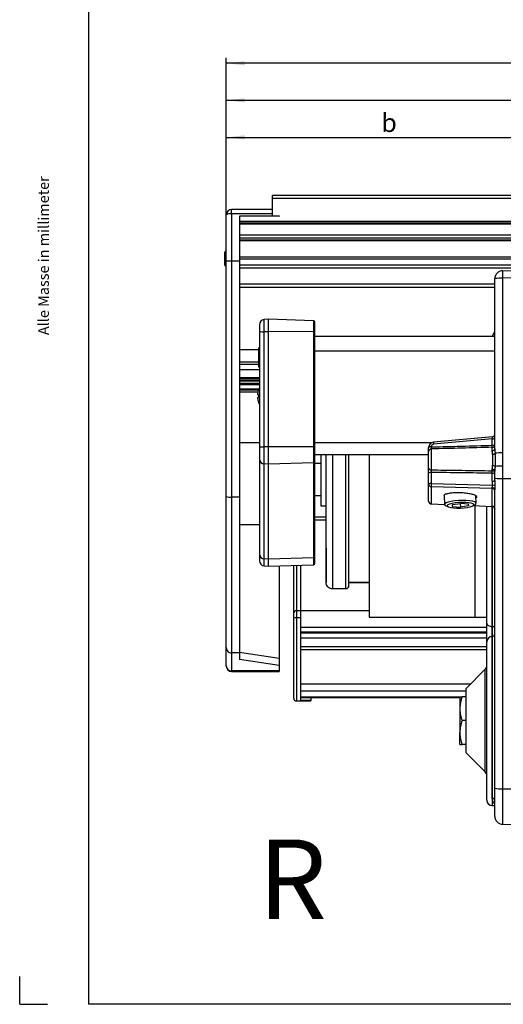
# Model space of a CAD drawing. Extents: x 9 to 832, y 9 to 585.
# Drawn here: x 9 to 100, y 11 to 197 of the extents above; entities that cross this region are included whole.
import ezdxf

# ---------------------------------------------------------------- set-up
doc = ezdxf.new("R2010")
doc.units = 0
doc.layers.get('0').update_dxf_attribs({"linetype": 'CONTINUOUS'})
doc.layers.add('ZEICHNUNGSKOPF', color=7, linetype='CONTINUOUS')
doc.styles.get("Standard").update_dxf_attribs({"font": 'ARIAL.TTF'})
doc.dimstyles.new('SLDDIMSTYLE0', dxfattribs={"dimtxt": 3.5, "dimasz": 3.5, "dimexe": 0, "dimexo": 0.0625, "dimgap": 0.875, "dimtad": 1, "dimdec": 8, "dimlfac": 2, "dimzin": 12, "dimdsep": 46, "dimtxsty": 'STANDARD', "dimsah": 1, "dimcen": 0.09, "dimadec": 0, "dimazin": 0, "dimtfac": 1, "dimtofl": 0, "dimtmove": 0, "dimatfit": 3, "dimfxl": 1, "dimtolj": 1, "dimtzin": 12, "dimarcsym": 0})

# ---------------------------------------------------------------- blocks, each defined once
blk = doc.blocks.new('*D16')
at = {"layer": 'ZEICHNUNGSKOPF'}
for p, q in [((47.69, 152.39), (47.69, 175.78)), ((108.94, 137.59), (108.94, 175.78)), ((47.69, 174.78), (108.94, 174.78))]:
    blk.add_line(p, q, dxfattribs=at)
for points in [[(47.69, 174.78), (51.19, 174.38), (51.19, 175.18)], [(108.94, 174.78), (105.44, 175.18), (105.44, 174.38)]]:
    blk.add_solid(points, dxfattribs=at)
at = {"layer": 'ZEICHNUNGSKOPF', "insert": (76.98, 179.29), "char_height": 3.5, "attachment_point": 1}
blk.add_mtext('b', dxfattribs=at)
blk = doc.blocks.new('*D17')
at = {"layer": 'ZEICHNUNGSKOPF'}
for p, q in [((47.69, 152.39), (47.69, 182.78)), ((193.94, 154.34), (193.94, 182.78)), ((47.69, 181.78), (193.94, 181.78))]:
    blk.add_line(p, q, dxfattribs=at)
for points in [[(47.69, 181.78), (51.19, 181.38), (51.19, 182.18)], [(193.94, 181.78), (190.44, 182.18), (190.44, 181.38)]]:
    blk.add_solid(points, dxfattribs=at)
at = {"layer": 'ZEICHNUNGSKOPF', "insert": (119.48, 186.29), "char_height": 3.5, "attachment_point": 1}
blk.add_mtext('a', dxfattribs=at)
blk = doc.blocks.new('*D18')
at = {"layer": 'ZEICHNUNGSKOPF'}
for p, q in [((47.69, 152.39), (47.69, 189.78)), ((565.19, 152.39), (565.19, 189.78)), ((565.19, 188.78), (47.69, 188.78))]:
    blk.add_line(p, q, dxfattribs=at)
for points in [[(47.69, 188.78), (51.19, 188.38), (51.19, 189.18)], [(565.19, 188.78), (561.69, 189.18), (561.69, 188.38)]]:
    blk.add_solid(points, dxfattribs=at)
at = {"layer": 'ZEICHNUNGSKOPF', "insert": (294.28, 193.29), "char_height": 3.5, "attachment_point": 1}
blk.add_mtext('TB = B +20', dxfattribs=at)

msp = doc.modelspace()

# ---------------------------------------------------------------- linework, layer by layer
at = {"color": 7, "linetype": 'CONTINUOUS'}
for p, q in [((556.44351916, 163.78328688), (56.44351916, 163.78328688)), ((56.44351916, 163.31694572), (56.44351916, 163.78328688)), ((56.44351916, 159.96312089), (56.44351916, 163.31694572)), ((56.44351916, 163.31694572), (556.44351916, 163.31694572)), ((47.6935275, 151.38543322), (47.6935275, 160.14845408)), ((56.44351916, 161.14845424), (48.69351463, 161.14845424)), ((48.69351463, 160.30833609), (48.69351463, 161.14845424)), ((48.69351463, 160.30833609), (48.69351463, 151.42410918)), ((56.44351916, 160.30833609), (48.69351463, 160.30833609)), ((57.69351797, 159.91348139), (50.19352512, 159.91348139)), ((50.19352512, 159.91348139), (50.19352512, 151.42410918)), ((562.6935132, 158.91383699), (50.19352512, 158.91383699)), ((562.6935132, 158.56209881), (50.19352512, 158.56209881)), ((562.6935132, 158.39004628), (50.19352512, 158.39004628)), ((57.69351797, 159.96312089), (57.69351797, 159.91348139)), ((57.69351797, 159.91348139), (57.69351797, 159.83045771)), ((151.44351797, 156.31706006), (50.19352512, 156.31706006)), ((151.44351797, 155.74355162), (50.19352512, 155.74355162)), ((151.44351797, 155.38381896), (50.19352512, 155.38381896)), ((151.44351797, 155.21176643), (50.19352512, 155.21176643)), ((47.44351582, 150.61316098), (47.44351582, 153.11316139)), ((47.6935275, 106.91566504), (47.6935275, 151.38543322)), ((50.19352512, 151.42410918), (48.69351463, 151.42410918)), ((48.69351463, 151.42410918), (48.69351463, 106.83198757)), ((151.44351797, 152.16782521), (50.19352512, 152.16782521)), ((151.44351797, 151.7897725), (50.19352512, 151.7897725)), ((50.19352512, 151.42410918), (50.19352512, 106.83198757)), ((151.44351797, 150.64962971), (50.19352512, 150.64962971)), ((50.19352512, 150.12768301), (151.44351797, 150.12768301)), ((99.91734402, 149.59118254), (108.94351379, 149.74873438)), ((98.44351487, 147.06095326), (50.19352512, 147.06095326)), ((98.44351487, 115.93721359), (98.44351487, 148.09141047)), ((108.94351379, 148.32499548), (99.91734402, 148.16744364)), ((99.91734402, 148.16744364), (99.91734402, 115.1700776)), ((50.19352512, 146.49594221), (98.44351487, 146.49594221)), ((55.69351391, 140.44690825), (54.85636668, 140.37366672)), ((54.85636668, 138.06167368), (54.85636668, 140.37366672)), ((64.20224087, 140.149777), (55.69351391, 140.44690825)), ((55.69351391, 138.05712347), (55.69351391, 140.44690825)), ((64.20224087, 140.149777), (64.20224087, 138.07558321)), ((64.44352047, 138.09110539), (64.44352047, 139.89992947)), ((53.94352154, 139.37747194), (53.94352154, 138.1235639)), ((53.94352154, 138.1235639), (53.94352154, 116.37420691)), ((55.69351391, 138.05712347), (54.85636668, 138.06167368)), ((54.85636668, 116.3123168), (54.85636668, 138.06167368)), ((64.20224087, 138.07558321), (55.69351391, 138.05712347)), ((55.69351391, 116.30776636), (55.69351391, 138.05712347)), ((64.20224087, 138.07558321), (64.20224087, 116.32622703)), ((64.44352047, 116.34174845), (64.44352047, 138.09110539)), ((98.44351487, 137.16782554), (64.44352047, 137.16782554)), ((53.79352645, 134.6684135), (50.19352512, 134.6684135)), ((53.79352645, 135.02858178), (53.94352154, 135.02858178)), ((53.79352645, 133.99723144), (53.94352154, 133.99723144)), ((53.79352645, 133.99723144), (53.79352645, 133.8836499)), ((98.44351487, 134.41782556), (64.44352047, 134.41782556)), ((53.79352645, 132.32558704), (50.19352512, 132.32558704)), ((53.79352645, 133.8836499), (53.94352154, 133.8836499)), ((53.79352645, 133.27858173), (53.94352154, 133.27858173)), ((53.79352645, 133.27858173), (53.79352645, 131.98360958)), ((53.79352645, 131.86683896), (50.19352512, 131.86683896)), ((53.94352154, 130.87064884), (50.19352512, 130.87064884)), ((53.79352645, 131.98360958), (53.94352154, 131.98360958)), ((53.79352645, 131.43883803), (53.94352154, 131.43883803)), ((53.94352154, 129.33616079), (50.19352512, 129.33616079)), ((50.19352512, 129.31022345), (53.94352154, 129.31022345)), ((53.94352154, 128.89053132), (50.19352512, 128.89053132)), ((53.94352154, 128.7479924), (50.19352512, 128.7479924)), ((53.94352154, 128.25174368), (50.19352512, 128.25174368)), ((53.94352154, 128.04336957), (50.19352512, 128.04336957)), ((53.81543116, 127.22069229), (50.19352512, 127.22069229)), ((50.19352512, 127.09100283), (53.77278404, 127.09100283)), ((50.19352512, 126.71911921), (53.68531422, 126.71911921)), ((53.6273189, 126.16440858), (53.6273189, 126.35745033)), ((53.75481324, 126.16440858), (53.6273189, 126.16440858)), ((53.6273189, 125.45636594), (53.6273189, 125.64940862)), ((53.6273189, 125.64940862), (53.75481324, 125.64940862)), ((97.98974471, 118.22991743), (86.85371952, 117.19608045)), ((97.96097056, 117.83060915), (86.88249366, 116.80211424)), ((97.96097056, 116.60114787), (97.96097056, 117.83060915)), ((53.94352154, 117.10411049), (50.19352512, 117.10411049)), ((53.94352154, 116.37420691), (53.94352154, 113.9937017)), ((55.69351391, 116.30776636), (54.85636668, 116.3123168)), ((54.85636668, 113.07871825), (54.85636668, 116.3123168)), ((64.20224087, 116.32622703), (55.69351391, 116.30776636)), ((55.69351391, 113.01144696), (55.69351391, 116.30776636)), ((64.20224087, 116.32622703), (64.20224087, 113.28435614)), ((86.5262516, 117.09873489), (64.44352047, 117.09873489)), ((64.44352047, 113.51383589), (64.44352047, 116.34174845)), ((85.94351189, 116.18415377), (85.94351189, 116.20769575)), ((85.94351189, 112.35419958), (85.94351189, 115.42771868)), ((86.42607109, 116.31158664), (86.42607109, 116.28804653)), ((86.42607109, 115.90982898), (86.42607109, 111.96721643)), ((97.96097056, 115.58807194), (97.96097056, 116.23484007)), ((53.94352154, 113.9937017), (53.94352154, 96.06612399)), ((64.44352047, 114.84873406), (85.94351189, 114.84873406)), ((64.44352047, 95.58625817), (64.44352047, 113.51383589)), ((65.54352419, 114.84873406), (65.54352419, 110.1469092)), ((66.54352622, 90.7147333), (66.54352622, 114.84873406)), ((67.79352502, 114.84873406), (67.79352502, 89.46063667)), ((70.29352264, 89.46063667), (70.29352264, 114.84873406)), ((70.7935162, 114.84873406), (70.7935162, 89.96221348)), ((74.69352262, 114.84873406), (74.69352262, 84.14690866)), ((55.69351391, 113.01144696), (54.85636668, 113.07871825)), ((54.85636668, 95.15114053), (54.85636668, 113.07871825)), ((64.20224087, 113.28435614), (55.69351391, 113.01144696)), ((55.69351391, 95.08386924), (55.69351391, 113.01144696)), ((64.20224087, 113.28435614), (64.20224087, 95.35677656)), ((65.54352419, 113.14690783), (64.44352047, 113.14690783)), ((97.96097056, 111.79538368), (97.96097056, 112.06042505)), ((98.44351487, 110.37909164), (98.44351487, 111.74927763)), ((99.91734402, 112.66847997), (99.91734402, 110.35162135)), ((65.54352419, 110.1469092), (65.54352419, 105.14690652)), ((85.94351189, 109.262041), (85.94351189, 111.37244775)), ((86.42607109, 111.47633865), (86.42607109, 109.36593375)), ((97.96097056, 109.83478389), (97.96097056, 111.33073381)), ((98.44351487, 109.93867665), (98.44351487, 110.37909164)), ((99.91734402, 110.35162135), (108.94351379, 110.34873425)), ((99.91734402, 110.35162135), (99.91734402, 51.70880183)), ((85.94351189, 108.96401218), (85.94351189, 109.35982428)), ((85.94351189, 106.03227577), (85.94351189, 109.262041)), ((86.42607109, 109.36593375), (97.97464983, 109.05530787)), ((97.96097056, 108.4630072), (86.42607109, 108.77326428)), ((86.42607109, 108.77326428), (86.42607109, 105.54350092)), ((97.96097056, 105.06574734), (97.96097056, 108.4630072)), ((98.44351487, 51.83951481), (98.44351487, 108.20116586)), ((47.6935275, 78.37733179), (47.6935275, 106.91566504)), ((50.19352512, 106.83198757), (48.69351463, 106.83198757)), ((48.69351463, 106.83198757), (48.69351463, 77.38042548)), ((50.19352512, 106.83198757), (50.19352512, 77.38042548)), ((64.44352047, 107.14690871), (65.54352419, 107.14690871)), ((88.87886183, 107.06997588), (88.93709557, 105.43886497)), ((94.93327813, 105.65293133), (94.88203303, 107.08836391)), ((65.54352419, 105.14690652), (66.54352622, 105.14690652)), ((86.42282264, 105.53270503), (88.93788533, 105.42853474)), ((86.42607109, 105.54350092), (88.93708067, 105.43949827)), ((89.15557639, 105.21716922), (89.61187975, 104.99795079)), ((90.44580834, 105.40271475), (91.94489495, 105.63397705)), ((90.44580834, 105.04259839), (90.44580834, 105.40271475)), ((90.44580834, 105.04259839), (91.94489495, 104.91374805)), ((91.91932456, 105.63003197), (91.94489495, 104.91374805)), ((93.44398157, 105.50512298), (91.94489495, 105.63397705)), ((93.44398157, 105.14501035), (91.94489495, 104.91374805)), ((93.43109207, 105.50623312), (93.44398157, 105.14501035)), ((93.44398157, 105.14501035), (93.44398157, 105.50512298)), ((94.29164903, 105.1650226), (94.73115878, 105.41622265)), ((94.35980694, 105.20397051), (97.96420412, 105.05468323)), ((94.37762873, 105.21416291), (97.96097056, 105.06574734)), ((94.69351844, 105.19014596), (94.69351844, 84.14690866)), ((96.94351928, 82.97790139), (96.94351928, 105.09695783)), ((97.92607205, 105.05626275), (97.92607205, 82.38053619)), ((97.95223848, 82.38026425), (97.95223848, 105.05517869)), ((98.44351487, 104.57697063), (98.44351487, 104.55511063)), ((66.54352622, 103.00357192), (64.44352047, 103.00357192)), ((66.54352622, 102.44286358), (64.44352047, 102.44286358)), ((53.94352154, 101.61104351), (50.19352512, 101.61104351)), ((66.54352622, 97.14690893), (66.54352622, 91.9001989)), ((53.94352154, 96.06612399), (53.94352154, 94.81634497)), ((55.69351391, 95.08386924), (54.85636668, 95.15114053)), ((54.85636668, 93.82015019), (54.85636668, 95.15114053)), ((64.20224087, 95.35677656), (55.69351391, 95.08386924)), ((55.69351391, 93.74690726), (55.69351391, 95.08386924)), ((64.20224087, 95.35677656), (64.20224087, 94.04404014)), ((64.44352047, 94.29388791), (64.44352047, 95.58625817)), ((54.85636668, 93.82015019), (55.69351391, 93.74690726)), ((55.69351391, 93.74690726), (64.20224087, 94.04404014)), ((57.69351797, 93.816749), (57.69351797, 76.40089764)), ((60.44351236, 86.73378377), (60.44351236, 93.91278326)), ((60.94352083, 93.93024369), (60.94352083, 85.33198311)), ((61.69352607, 93.95643248), (61.69352607, 85.33198311)), ((66.54352622, 91.9001989), (66.54352622, 90.7147333)), ((70.29352264, 89.46063667), (67.79352502, 89.46063667)), ((70.7935162, 90.71916639), (74.69352262, 90.71916639)), ((70.7935162, 90.71805625), (74.69352262, 90.71805625)), ((70.7935162, 90.71805625), (70.7935162, 90.01237824)), ((70.7935162, 89.96221348), (70.7935162, 90.01237824)), ((60.44351236, 86.46396845), (60.44351236, 86.73378377)), ((60.44351236, 84.94485839), (60.44351236, 86.46396845)), ((60.44351236, 85.73299199), (60.44351236, 86.46396845)), ((60.44351236, 84.16632115), (60.44351236, 85.73299199)), ((60.44351236, 84.09793972), (60.43102519, 84.09793972)), ((60.44351236, 83.96884351), (60.44351236, 84.94485839)), ((60.44351236, 68.80873366), (60.44351236, 83.96884351)), ((61.69352607, 85.33198311), (60.94352083, 85.33198311)), ((60.94352083, 85.33198311), (60.94352083, 84.00739282)), ((60.94352083, 84.00739282), (60.94352083, 68.30873265)), ((61.69352607, 84.00739282), (60.94352083, 84.00739282)), ((61.69352607, 85.33198311), (61.69352607, 84.00739282)), ((74.69352262, 85.31184419), (61.69352607, 85.31184419)), ((61.69352607, 84.00739282), (61.69352607, 68.41368898)), ((74.69352262, 84.14690866), (94.69351844, 84.14690866)), ((94.69351844, 84.14690866), (96.94351928, 84.14690866)), ((60.44351236, 81.95637464), (60.43102519, 81.95637464)), ((96.94351928, 82.18127414), (61.69352607, 82.18127414)), ((96.94351928, 79.49896827), (96.94351928, 82.97790139)), ((97.92607205, 82.38053619), (97.95223848, 82.38026425)), ((97.92607205, 82.38053619), (97.92607205, 80.48834949)), ((97.95223848, 80.48880025), (97.95223848, 82.38026425)), ((60.43102519, 81.4887911), (60.44351236, 81.4887911)), ((60.44351236, 80.25355189), (60.43102519, 80.25355189)), ((60.44351236, 79.05099838), (60.44351236, 81.41709416)), ((96.94351928, 81.30067512), (61.69352607, 81.30067512)), ((96.94351928, 81.11171349), (61.69352607, 81.11171349)), ((96.94351928, 80.14912083), (61.69352607, 80.14912083)), ((65.69351928, 81.30067512), (65.69351928, 81.11171349)), ((97.92607205, 80.48834949), (97.95223848, 80.48880025)), ((97.92607205, 80.48834949), (97.92607205, 48.54104593)), ((97.95223848, 49.97012689), (97.95223848, 80.48880025)), ((47.6935275, 74.97160061), (47.6935275, 78.37733179)), ((60.43102519, 79.06968071), (60.44351236, 79.06968071)), ((60.44351236, 78.86381372), (60.43102519, 78.86381372)), ((60.44351236, 78.21631729), (60.43102519, 78.21631729)), ((96.94351928, 78.55726703), (61.69352607, 78.55726703)), ((96.94351928, 49.54089149), (96.94351928, 79.49896827)), ((50.19352512, 77.38042548), (48.69351463, 77.38042548)), ((48.69351463, 77.38042548), (48.69351463, 73.97469803)), ((50.19352512, 77.52501889), (57.69351797, 76.40089764)), ((50.19352512, 77.38042548), (50.19352512, 76.13838389)), ((57.69351797, 76.40089764), (57.69351797, 75.01426264)), ((60.43102519, 77.93639898), (60.44351236, 77.93639898)), ((60.43102519, 76.89607813), (60.44351236, 76.89607813)), ((96.94351928, 77.94049307), (61.69352607, 77.94049307)), ((47.6935275, 74.87332001), (47.6935275, 74.97160061)), ((57.69351797, 75.01426264), (50.19352512, 76.13838389)), ((57.69351797, 75.01426264), (57.69351797, 73.97469803)), ((60.43102519, 76.2235999), (60.44351236, 76.2235999)), ((57.69351797, 73.97469803), (48.69351463, 73.97469803)), ((48.69351463, 73.97469803), (48.69351463, 73.87331798)), ((48.69351463, 73.87331798), (57.69351797, 73.87331798)), ((57.69351797, 73.97469803), (57.69351797, 73.87331798)), ((96.65062205, 74.30583908), (92.94352607, 70.59873565)), ((96.65062205, 54.89163026), (96.65062205, 74.30583908)), ((93.81809012, 71.47329971), (61.69352607, 71.47329971)), ((92.94352607, 70.18087729), (61.69352607, 70.18087729)), ((91.77512602, 69.04415711), (61.69352607, 69.04415711)), ((61.69352607, 68.96869763), (91.84352235, 68.96869763)), ((63.69351523, 68.96869763), (63.69351523, 68.41368898)), ((91.84352235, 69.09873261), (91.84352235, 66.84873178)), ((92.94352607, 69.09873261), (92.24543647, 69.09873261)), ((92.94352607, 70.59873565), (92.94352607, 58.59873369)), ((60.94352083, 68.30873265), (63.69351523, 68.30873265)), ((63.69351523, 68.41368898), (61.69352607, 68.41368898)), ((63.69351523, 68.41368898), (63.69351523, 68.30873265)), ((91.84352235, 66.84873178), (91.84352235, 62.34873756)), ((92.94352607, 64.59873094), (92.24543647, 64.59873094)), ((91.84352235, 60.09873673), (91.84352235, 62.34873756)), ((92.94352607, 60.09873673), (92.24543647, 60.09873673)), ((92.94352607, 58.59873369), (96.65062205, 54.89163026)), ((98.44351487, 46.5060614), (98.44351487, 51.83951481)), ((99.91734402, 51.70880183), (108.94351379, 51.69506296)), ((99.91734402, 51.70880183), (99.91734402, 45.00628933)), ((97.92607205, 48.54104593), (98.44351487, 48.53201582)), ((99.91734402, 45.00628933), (108.94351379, 44.8487319))]:
    msp.add_line(p, q, dxfattribs=at)
at = {"color": 7, "linetype": 'CONTINUOUS', "flags": 128}
for points in [[(47.6935275, 153.39002683), (47.56883459, 153.26442681), (47.44351582, 153.11316139)], [(47.44351582, 150.61316098), (47.56883459, 150.46189557), (47.6935275, 150.33629648)], [(97.92714493, 137.16782554), (97.99245672, 137.28094422), (98.3246185, 137.85626856), (98.44351487, 138.06220115)], [(98.44351487, 111.74927763), (98.43433575, 111.80868297), (98.40711133, 111.86590716), (98.36285488, 111.91884353), (98.30319063, 111.96555122), (98.23030905, 112.004311), (98.14689235, 112.03369796), (98.05599527, 112.05263547), (97.96097056, 112.06042505)], [(94.73115878, 105.41622265), (94.7866209, 105.4505512), (94.92745177, 105.6089431), (94.8802598, 105.76337128), (94.6480103, 105.9041351), (94.24532132, 106.02239072), (93.69746523, 106.11070617), (93.03889351, 106.16353265), (92.31095688, 106.17754906), (91.55941681, 106.15187808), (90.83149509, 106.08813278), (90.17290847, 105.9903141), (89.62505238, 105.86457252), (89.2223634, 105.71880563), (88.9901288, 105.5621758), (88.94293682, 105.40452524), (89.0837528, 105.25575578), (89.15557639, 105.21716922)], [(86.42607109, 105.54350092), (86.42300145, 105.53273856), (86.42282264, 105.53270503)], [(91.94489495, 104.75034192), (92.62383656, 104.79294433), (93.25241224, 104.87121641), (93.78402607, 104.97935041), (94.17923467, 105.10932579), (94.40872745, 105.25150522), (94.4555022, 105.39534613), (94.31607203, 105.53017183), (94.00077836, 105.64599111), (93.53301601, 105.73420971), (92.94745998, 105.78828602), (92.28756206, 105.80421164), (91.60224275, 105.78080192), (90.94234483, 105.71979656), (90.3567888, 105.62571808), (89.88902645, 105.50554394), (89.57373278, 105.36818504), (89.43430261, 105.22383376), (89.48106246, 105.08318915), (89.71057014, 104.95668947), (90.10577874, 104.85371127), (90.63739256, 104.7818914), (91.26596825, 104.74656447), (91.94489495, 104.75034192)], [(96.94351928, 82.97790139), (96.96230964, 82.86262228), (97.01798038, 82.75167569), (97.10843043, 82.6492302), (97.23026232, 82.55913778), (97.37891631, 82.48478472), (97.54877464, 82.42896497), (97.73347454, 82.39377215), (97.92607205, 82.38053619)], [(98.44351487, 82.08157792), (98.43412714, 82.13921934), (98.40629177, 82.19469263), (98.36106674, 82.24591538), (98.3001508, 82.29096159), (98.2258238, 82.32813626), (98.14088718, 82.35604986), (98.04854469, 82.3736444), (97.95223848, 82.38026425)]]:
    msp.add_lwpolyline(points, dxfattribs=at)
at = {"color": 7, "linetype": 'CONTINUOUS'}
for centre, radius, start, end in [((48.69351916, 160.14845409), 1, 90, 180), ((48.44990612, 158.62482662), 1.70104358, 81.7662918247, 116.4013084979), ((99.94351916, 148.09141058), 1.5, 91, 180), ((120.98613498, 148.87931309), 21.08081381, 178.0648341649, 181.9351658351), ((99.55411432, 140.88590911), 7.29058852, 87.1442431716, 98.7621693633), ((54.94351916, 139.377472), 1, 95, 180), ((64.19351916, 139.89992941), 0.25, 0, 88), ((54.64221658, 141.66599791), 3.61068047, 258.8424301424, 273.4002183232), ((64.26092117, 139.04645409), 0.97264261, 266.5411994218, 280.8206449666), ((57.59351916, 125.90690834), 3.99170311, 164.0848746198, 173.5192353241), ((57.59351916, 125.90690834), 4, 155.8531520035, 164.0626668198), ((54.19819362, 127.89877538), 1.00085686, 243.2220289954, 243.7044990185), ((57.59351916, 125.90690834), 3.99170311, 186.4807646759, 195.9151253802), ((58.14373641, 125.9069086), 4.3964705, 176.6422814844, 183.3577185156), ((57.59351916, 125.90690834), 4, 195.9373331802, 204.1468479965), ((54.20977424, 123.89207863), 1.02657409, 116.3071968591, 116.7776034381), ((93.42916431, 117.47829785), 6.58149838, 182.4576204963, 185.8969779422), ((98.07300812, 118.48280353), 0.66174762, 260.2525548156, 304.0482822386), ((97.94351916, 118.72777707), 0.5, 274.6921000543, 0), ((54.6422221, 119.91672907), 3.61076802, 258.8426149379, 273.4000480748), ((64.26091568, 117.29722995), 0.97277408, 266.541991877, 280.8194946112), ((86.31404259, 115.65928728), 0.66184957, 80.2548653212, 124.04482091), ((86.31404428, 115.63574912), 0.66184736, 80.2549815247, 124.0451274283), ((86.43417232, 115.4191608), 0.49073506, 90.9459018988, 179.0007742863), ((97.9590338, 116.71953401), 0.48469781, 270.2289441286, 358.2864922524), ((98.07301009, 117.25333309), 0.66173894, 260.2522524882, 304.048584566), ((91.65866653, 116.41799397), 6.30496483, 358.3353718754, 1.6646281246), ((98.01279052, 116.02448227), 0.43947615, 263.2283286771, 348.5463985529), ((54.89619844, 114.03130456), 0.95341871, 182.2603329864, 267.6056101734), ((64.20409725, 113.52398728), 0.23963833, 269.5561492084, 357.5721479851), ((98.02420317, 115.53471656), 0.63382888, 270.9342357265, 318.4701237333), ((99.6880756, 102.89266424), 12.27955385, 88.9301829758, 95.5583094501), ((86.38936212, 112.41580293), 0.450086, 187.8667772843, 274.6782347523), ((98.00832161, 111.35561863), 0.44230693, 10.2897937306, 96.1455614222), ((87.42088677, 111.56305875), 10.54264394, 358.7372886779, 1.2627113221), ((98.01972794, 112.06859616), 0.7250223, 48.6526463499, 88.8295669891), ((99.68809044, 100.39068815), 12.27993197, 88.9302851345, 95.5582072913), ((86.31404259, 110.82403928), 0.66184957, 80.2548653212, 124.04482091), ((98.07300812, 111.98292819), 0.66174762, 260.2525548156, 304.0482822386), ((98.07301009, 110.48696911), 0.66173894, 260.2522524882, 304.048584566), ((86.31404834, 108.71361751), 0.66186523, 80.2556032745, 124.0445056785), ((86.4376819, 109.26732614), 0.49419827, 180.6127546421, 268.6537561865), ((91.96995439, 109.06959902), 5.55179758, 176.9403059119, 183.0596940881), ((97.94937866, 107.96897905), 0.49416413, 0.6091046487, 88.6558553629), ((98.00414719, 108.13325198), 0.44458548, 8.786777338, 94.7594414914), ((98.03980313, 109.87660769), 0.82388005, 265.4642534607, 300.1638404956), ((48.44527044, 109.88235573), 3.06045276, 255.7808563653, 274.6525755074), ((86.43767696, 106.03755793), 0.4941933, 180.6124142453, 268.6543149104), ((86.44351916, 106.03227555), 0.5, 180, 267.628273076), ((97.94351916, 104.55511), 0.5, 0, 88.0503524416), ((97.94937287, 104.57171349), 0.49416996, 0.6095421025, 88.6551995822), ((54.89619844, 96.10372684), 0.95341871, 182.2603329864, 267.6056101734), ((64.20409459, 95.59641042), 0.23964103, 269.5567903891, 357.5719712779), ((54.94351916, 94.81634467), 1, 180, 265), ((64.19351916, 94.29388726), 0.25, 272, 0), ((60.89345812, 84.88017722), 0.45457105, 83.6770889033, 171.8195868977), ((60.81927578, 82.35694324), 1.65511952, 85.6949215194, 103.1223363162), ((97.93809908, 79.49382914), 0.99459308, 90.6928611769, 179.70394745), ((97.94623587, 80.98604959), 0.49728557, 270.6916197902, 359.7054045654), ((48.69197104, 78.378869), 0.99844472, 180.0882132523, 270.0885789171), ((48.69351916, 74.8733202), 1, 180, 270), ((48.6919695, 74.97314001), 0.99844318, 180.0883386023, 270.0886676723), ((95.94351916, 75.01294822), 1, 315, 0), ((60.94351916, 68.80873023), 0.5, 180, 270), ((95.94351916, 54.18452109), 1, 0, 45), ((99.55605494, 56.00945138), 4.31579846, 255.0614380646, 274.8020300102), ((97.94351916, 49.5408927), 1, 180, 269), ((97.96567371, 49.49193182), 0.47838377, 2.7291807839, 91.609341218), ((99.94351916, 46.50605873), 1.5, 180, 269)]:
    msp.add_arc(centre, radius, start, end, dxfattribs=at)
for centre, major_axis, ratio, start_param, end_param in [((48.69351916, 151.3854328), (1, 0), 0.0386760948, 1.5707963268, 3.1415926536), ((97.94351916, 117.72347694), (0.04624228, 0.50644103), 0.0153674495, 4.9269422055, 6.287096757), ((86.94351916, 116.21132507), (0.99668942, 0.08314465), 0.9778514723, 1.5766698273, 3.0601996915), ((86.92606941, 116.31521759), (0.49372847, 0.08080382), 0.9769867, 1.4995108054, 2.9830406696), ((99.96096891, 110.07275406), (0.07803851, 6.69531342), 0.298488927, 1.6098254916, 1.7268293934), ((99.94351916, 110.37909161), (1.5, 0), 0.0183168457, 3.1415926536, 4.6949356879), ((99.94351916, 110.17664658), (0.0565338, 6.65179158), 0.2253429391, 1.6084944551, 1.7254983569), ((97.94351916, 108.95272231), (-0.01348968, 0.50054243), 0.041248118, 3.3488619664, 3.8601597024), ((97.94351916, 105.55596736), (-0.02072094, 0.50128568), 0.0266812765, 2.9299941734, 3.1393808961)]:
    msp.add_ellipse(centre, major_axis=major_axis, ratio=ratio, start_param=start_param, end_param=end_param, dxfattribs=at)
for points, knots in [([(53.79352645, 135.02858178), (53.79352645, 135.0163322), (53.79352645, 134.99187462), (53.79352645, 134.77168687), (53.79352645, 134.403035), (53.79352645, 134.13268915), (53.79352645, 133.99723144)], [0, 0, 0, 0, 0.2804038656, 0.5598556558, 0.7794641795, 1, 1, 1, 1]), ([(53.79352645, 133.93342932), (53.79352645, 133.80628744), (53.79352645, 133.57915865), (53.79352645, 133.34027407), (53.79352645, 133.23511201)], [0, 0, 0, 0, 0.559778774, 1, 1, 1, 1]), ([(53.79352645, 131.98360958), (53.79352645, 131.8135111), (53.79352645, 131.50971957), (53.79352645, 131.46049906), (53.79352645, 131.43883803)], [0, 0, 0, 0, 0.5599184667, 1, 1, 1, 1]), ([(85.94351189, 115.42771868), (85.94351189, 115.43569757), (85.94351189, 115.47587144), (85.94351189, 115.60508453), (85.94351189, 115.86111356), (85.94351189, 116.07647408), (85.94351189, 116.18415377)], [0, 0, 0, 0, 0.076295548, 0.3841497325, 0.6920764773, 1, 1, 1, 1]), ([(86.42607109, 116.28804653), (86.42506887, 116.23418275), (86.42306474, 116.12647261), (86.42289852, 115.99840641), (86.4243756, 115.93385016), (86.42579008, 115.91381024), (86.42607109, 115.90982898)], [0, 0, 0, 0, 0.30796155113, 0.61582355275, 0.92367714725, 1, 1, 1, 1]), ([(86.42607109, 116.28804653), (87.18157864, 116.3091741), (89.10167253, 116.36286903), (92.94661903, 116.46823847), (96.03610571, 116.55012778), (97.96097056, 116.60114787)], [0, 0, 0, 0, 0.1964960141, 0.499387199, 1, 1, 1, 1]), ([(97.96097056, 116.23484007), (96.03610872, 116.18189198), (92.19111621, 116.07612594), (88.34617576, 115.96521581), (86.42607109, 115.90982898)], [0, 0, 0, 0, 0.5006152397, 1, 1, 1, 1]), ([(98.0345376, 112.79346719), (98.0586077, 113.06976309), (98.10674996, 113.62237838), (98.09442246, 114.3630136), (98.04997798, 114.76226776), (98.0345376, 114.90097194)], [0, 0, 0, 0, 0.3948695608, 0.7897726965, 1, 1, 1, 1]), ([(98.49869387, 115.11448137), (98.51928621, 114.62712917), (98.55434515, 113.79740048), (98.51494982, 112.9588857), (98.49869387, 112.61288374)], [0, 0, 0, 0, 0.58736331806, 1, 1, 1, 1]), ([(99.91734402, 115.1700776), (99.9040682, 114.83515562), (99.8710202, 114.00142127), (99.90000362, 113.16744004), (99.91734402, 112.66847997)], [0, 0, 0, 0, 0.4017130679, 1, 1, 1, 1]), ([(85.94351189, 111.37244775), (85.94351189, 111.399711), (85.94351189, 111.5369839), (85.94351189, 111.79283971), (85.94351189, 112.11517917), (85.94351189, 112.27452639), (85.94351189, 112.35419958)], [0, 0, 0, 0, 0.0762944026, 0.3841492159, 0.6920762445, 1, 1, 1, 1]), ([(86.42607109, 111.96721643), (86.42506887, 111.92739835), (86.42306475, 111.84777553), (86.42289852, 111.68656176), (86.42437562, 111.5586073), (86.42579008, 111.48997393), (86.42607109, 111.47633865)], [0, 0, 0, 0, 0.3079624228, 0.6158218131, 0.9236759402, 1, 1, 1, 1]), ([(86.42607109, 111.96721643), (86.59829869, 111.96446611), (88.51839866, 111.93380393), (92.36334879, 111.87457722), (96.0361095, 111.82261606), (97.96097056, 111.79538368)], [0, 0, 0, 0, 0.04479341613, 0.49938476355, 1, 1, 1, 1]), ([(97.96097056, 111.33073381), (96.03610403, 111.35372667), (92.19108347, 111.39965608), (88.34617109, 111.45079869), (86.42607109, 111.47633865)], [0, 0, 0, 0, 0.500612807, 1, 1, 1, 1]), ([(97.96725885, 108.57630446), (97.97034356, 108.61742567), (97.97650989, 108.69962695), (97.98859162, 108.86234001), (97.98187632, 108.98467253), (97.97548539, 109.04714071), (97.97464983, 109.05530787)], [0, 0, 0, 0, 0.318239148, 0.636159926, 0.9524311075, 1, 1, 1, 1]), ([(98.45378177, 109.16428752), (98.45419419, 109.1480602), (98.45740257, 109.02182186), (98.45997093, 108.78226648), (98.44965876, 108.46264879), (98.44552184, 108.28658236), (98.44351487, 108.20116586)], [0, 0, 0, 0, 0.0479338316, 0.3728951691, 0.6957676752, 1, 1, 1, 1]), ([(95.06852107, 106.8631757), (95.03404636, 106.93731349), (94.96509454, 107.08559428), (94.42760416, 107.29826745), (93.63575525, 107.47315284), (92.64670379, 107.59164972), (91.57975327, 107.64013615), (90.5544568, 107.61312437), (89.67834656, 107.51367301), (89.0828455, 107.35202016), (88.80082082, 107.19599788), (88.84598738, 107.09896207), (88.8567336, 107.07587487)], [0, 0, 0, 0, 0.1072219883, 0.2144515053, 0.3217972806, 0.4291147229, 0.5364582493, 0.6438597083, 0.7513357667, 0.8589044925, 0.9664299293, 1, 1, 1, 1]), ([(94.89662127, 106.67958408), (94.93431276, 106.69586878), (95.06199324, 106.75103343), (95.06582233, 106.8168138), (95.06852107, 106.8631757)], [0, 0, 0, 0, 0.29520169326, 1, 1, 1, 1]), ([(67.79352502, 89.46063667), (67.65332011, 89.47443538), (67.37291867, 89.50203198), (66.99908703, 89.71717925), (66.71638924, 90.03400146), (66.56529359, 90.38681535), (66.5497512, 90.62095604), (66.54352622, 90.7147333)], [0, 0, 0, 0, 0.2138394791, 0.4276661454, 0.6417797204, 0.8565267919, 1, 1, 1, 1]), ([(70.7935162, 89.96221348), (70.78796237, 89.90569027), (70.77685435, 89.79264034), (70.69023734, 89.64201735), (70.56281578, 89.5286097), (70.4223193, 89.46902234), (70.32987628, 89.46300358), (70.29352264, 89.46063667)], [0, 0, 0, 0, 0.2155490523, 0.4311115527, 0.6463465058, 0.8609241518, 1, 1, 1, 1]), ([(92.24543647, 69.09873261), (92.13310213, 68.73332374), (91.90637325, 67.99580449), (91.86459918, 67.23339856), (91.84352235, 66.84873178)], [0, 0, 0, 0, 0.4954567345, 1, 1, 1, 1]), ([(91.84352235, 69.09873261), (91.84948861, 69.09873261), (91.87169826, 69.09873261), (92.08756141, 69.09873261), (92.24543647, 69.09873261)], [0, 0, 0, 0, 0.2686335869, 1, 1, 1, 1]), ([(91.84352235, 66.84873178), (91.84400288, 66.79539985), (91.84764183, 66.39152327), (91.93541281, 65.63002872), (92.1414656, 64.94459143), (92.24543647, 64.59873094)], [0, 0, 0, 0, 0.07008986629, 0.53078250609, 1, 1, 1, 1]), ([(92.24543647, 64.59873094), (92.13310213, 64.23332192), (91.90637382, 63.49580417), (91.86459934, 62.73340168), (91.84352235, 62.34873756)], [0, 0, 0, 0, 0.4954579433, 1, 1, 1, 1]), ([(91.84352235, 62.34873756), (91.84400286, 62.29540308), (91.84764162, 61.89151739), (91.93541203, 61.13003102), (92.14146554, 60.44459538), (92.24543647, 60.09873673)], [0, 0, 0, 0, 0.0700919562, 0.5307849191, 1, 1, 1, 1]), ([(91.84352235, 60.09873673), (91.84948861, 60.09873673), (91.87169826, 60.09873673), (92.08756141, 60.09873673), (92.24543647, 60.09873673)], [0, 0, 0, 0, 0.2686335869, 1, 1, 1, 1]), ([(98.44351487, 48.91990795), (98.40440991, 48.94713305), (98.2416137, 49.06047271), (98.03026851, 49.40106258), (97.9784002, 49.7793324), (97.95223848, 49.97012689)], [0, 0, 0, 0, 0.1354625036, 0.5639382848, 1, 1, 1, 1])]:
    msp.add_open_spline(points, degree=3, knots=knots, dxfattribs=at)
for points in [[(98.0345376, 114.90097194), (97.96097056, 115.58807194)], [(98.44351487, 115.93721359), (98.49869387, 115.11448137)], [(97.96097056, 112.06042505), (98.0345376, 112.79346719)], [(98.49869387, 112.61288374), (98.44351487, 111.74927763)]]:
    msp.add_open_spline(points, degree=1, dxfattribs=at)
at = {"layer": 'ZEICHNUNGSKOPF'}
for p, q in [((21.63822086, 585), (21.63822086, 11)), ((8.63822086, 11), (8.63822086, 16.25852695)), ((8.63822086, 11), (13.89674781, 11)), ((654.63822086, 11), (21.63822086, 11))]:
    msp.add_line(p, q, dxfattribs=at)

# ---------------------------------------------------------------- texts
at = {"layer": 'ZEICHNUNGSKOPF', "insert": (12.15556032, 137.42718853), "char_height": 2, "attachment_point": 1, "rotation": 90}
msp.add_mtext('Alle Masse in millimeter', dxfattribs=at)
at = {"layer": 'ZEICHNUNGSKOPF', "insert": (53.69174015, 42.13437102), "char_height": 15, "attachment_point": 1}
msp.add_mtext('\\fArial|b1|i0;R', dxfattribs=at)

# ---------------------------------------------------------------- dimensions: what is measured, and where the dimension line sits
at = {"layer": 'ZEICHNUNGSKOPF'}
for base, p1, p2, text, picture, middle in [((47.69351916, 188.7755315), (565.19351916, 151.3854328), (47.69351916, 151.3854328), 'TB = B +20', '*D18', (306.44351916, 188.7755315)), ((193.94351916, 181.7755315), (47.69351916, 151.3854328), (193.94351916, 153.34278286), 'a', '*D17', (120.81851916, 181.7755315)), ((108.94351916, 174.7755315), (47.69351916, 151.3854328), (108.94351916, 136.58511485), 'b', '*D16', (78.31851916, 174.7755315))]:
    dim = msp.add_linear_dim(base=base, p1=p1, p2=p2, text=text, dimstyle='SLDDIMSTYLE0', dxfattribs=at)
    dim.commit()
    dim.dimension.update_dxf_attribs({"geometry": picture, "text_midpoint": middle})

doc.saveas('drawing.dxf')
